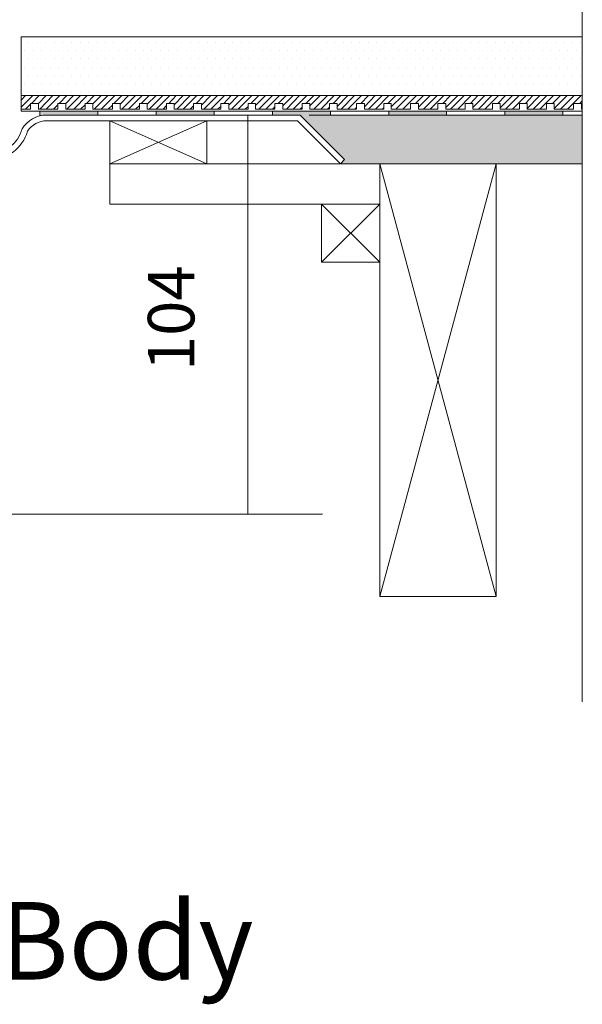
# Model space of a CAD drawing. Units: inches. Extents: x 5 to 2105, y 4 to 1488.
# Drawn here: x 729 to 802, y 508 to 635 of the extents above; entities that cross this region are included whole.
import ezdxf

# ---------------------------------------------------------------- set-up
doc = ezdxf.new("R2010")
doc.units = ezdxf.units.IN
doc.header["$MEASUREMENT"] = 0
for name, color, linetype in [('PDF_0', 7, 'Continuous'), ('PDF_Dimensions', 7, 'Continuous'), ('PDF_hatch', 7, 'Continuous'), ('PDF_Text', 7, 'Continuous')]:
    doc.layers.add(name, color=color, linetype=linetype)
doc.layers.add('PDF_A52-S--', color=7, linetype='Continuous', true_color=0x005f7f)
doc.layers.add('PDF_A52-S-H', color=7, linetype='Continuous', true_color=0x005f7f)
doc.styles.add('PDF Arial', font='arial.ttf')
doc.styles.add('PDF Calibri', font='calibri.ttf')

msp = doc.modelspace()

# ---------------------------------------------------------------- linework, layer by layer
at = {"layer": 'PDF_0', "lineweight": 15}
for points in [[(801.63, 682.51), (801.63, 547.27)], [(801.63, 623.46), (729.28, 623.46), (729.28, 633.09), (801.63, 633.09)], [(729.28, 625.48), (801.63, 625.48)], [(729.28, 623.73), (730.5, 623.73), (730.5, 624.47), (731.51, 624.47), (731.51, 623.73), (734.01, 623.73), (734.01, 624.47), (735.03, 624.47), (735.03, 623.73), (737.53, 623.73), (737.53, 624.47), (738.54, 624.47), (738.54, 623.73), (741.04, 623.73), (741.04, 624.47), (742.05, 624.47), (742.05, 623.73), (744.55, 623.73), (744.55, 624.47), (745.51, 624.47), (745.51, 623.73), (748.01, 623.73), (748.01, 624.47), (749.02, 624.47), (749.02, 623.73), (751.52, 623.73), (751.52, 624.47), (752.53, 624.47), (752.53, 623.73), (755.03, 623.73), (755.03, 624.47), (756.04, 624.47), (756.04, 623.73), (758.54, 623.73), (758.54, 624.47), (759.5, 624.47), (759.5, 623.73), (762, 623.73), (762, 624.47), (763.01, 624.47), (763.01, 623.73), (765.51, 623.73), (765.51, 624.47), (766.52, 624.47), (766.52, 623.73), (769.02, 623.73), (769.02, 624.47), (770.03, 624.47), (770.03, 623.73), (772.53, 623.73), (772.53, 624.47), (773.54, 624.47), (773.54, 623.73), (776.04, 623.73), (776.04, 624.47), (777, 624.47), (777, 623.73), (779.5, 623.73), (779.5, 624.47), (780.51, 624.47), (780.51, 623.73), (783.01, 623.73), (783.01, 624.47), (784.02, 624.47), (784.02, 623.73), (786.53, 623.73), (786.53, 624.47), (787.54, 624.47), (787.54, 623.73), (790.04, 623.73), (790.04, 624.47), (791.05, 624.47), (791.05, 623.73), (793.55, 623.73), (793.55, 624.47), (794.51, 624.47), (794.51, 623.73), (797.01, 623.73), (797.01, 624.47), (798.02, 624.47), (798.02, 623.73), (800.52, 623.73), (800.52, 624.47), (801.53, 624.47), (801.53, 623.73), (801.63, 623.73)], [(731.67, 623.46), (731.67, 622.87)], [(739.18, 623.46), (739.18, 622.98)], [(746.68, 623.46), (746.68, 622.98)], [(754.18, 623.46), (754.18, 622.98)], [(761.68, 623.46), (761.68, 622.98)], [(766.41, 622.98), (801.63, 622.98)], [(769.18, 623.46), (769.18, 622.98)], [(776.68, 623.46), (776.68, 622.98)], [(784.13, 623.46), (784.13, 622.98)], [(791.63, 623.46), (791.63, 622.98)], [(799.13, 623.46), (799.13, 622.98)], [(740.72, 622.24), (753.22, 616.7)], [(753.22, 622.24), (740.72, 616.7), (775.51, 616.7), (775.51, 611.49), (740.72, 611.49), (740.72, 616.7)], [(775.51, 560.84), (790.52, 616.7), (801.63, 616.7)], [(790.52, 560.84), (775.51, 616.7)], [(768.01, 611.49), (775.51, 603.99)], [(775.51, 611.49), (768.01, 603.99)]]:
    msp.add_lwpolyline(points, dxfattribs=at)
for points in [[(740.72, 616.7), (753.22, 616.7), (753.22, 622.24), (740.72, 622.24)], [(775.51, 616.7), (790.52, 616.7), (790.52, 560.84), (775.51, 560.84)], [(768.01, 603.99), (775.51, 603.99), (775.51, 611.49), (768.01, 611.49)]]:
    msp.add_lwpolyline(points, close=True, dxfattribs=at)
at = {"layer": 'PDF_0', "transparency": 33554559}
for points in [[(739.18, 623.46), (731.67, 623.46), (739.18, 622.98)], [(731.67, 623.46), (739.18, 622.98), (731.67, 622.98)], [(731.67, 622.98), (731.67, 622.93), (732.1, 622.93)], [(731.67, 622.98), (732.58, 622.98), (732.1, 622.93)], [(731.67, 622.93), (732.1, 622.93), (731.67, 622.87)], [(754.18, 623.46), (746.68, 623.46), (754.18, 622.98)], [(746.68, 623.46), (754.18, 622.98), (746.68, 622.98)], [(769.18, 623.46), (761.68, 623.46), (769.18, 622.98)], [(761.68, 623.46), (769.18, 622.98), (761.68, 622.98)], [(784.13, 623.46), (776.68, 623.46), (784.13, 622.98)], [(776.68, 623.46), (784.13, 622.98), (776.68, 622.98)], [(799.13, 623.46), (791.63, 623.46), (799.13, 622.98)], [(791.63, 623.46), (799.13, 622.98), (791.63, 622.98)]]:
    msp.add_solid(points, dxfattribs=at)
at = {"layer": 'PDF_0', "color": 9, "true_color": 0xc6c7ca, "transparency": 33554559}
for points in [[(801.63, 622.98), (765.24, 622.98), (801.63, 617.24)], [(765.24, 622.98), (801.63, 617.24), (770.99, 617.24)], [(770.99, 617.24), (801.63, 616.7), (770.46, 616.7)], [(801.63, 617.24), (770.99, 617.24), (801.63, 616.7)]]:
    msp.add_solid(points, dxfattribs=at)
at = {"layer": 'PDF_A52-S--', "lineweight": 13}
msp.add_lwpolyline([(596.97, 615.16), (709.54, 616.7), (725.24, 617.24, 0.335846), (730.09, 620.88, -0.252967), (732.58, 622.24), (764.92, 622.24), (770.46, 616.7), (770.99, 617.24), (765.24, 622.98), (732.58, 622.98, 0.261935), (729.4, 621.18, -0.343479), (725.24, 617.98), (709.49, 617.45), (596.97, 615.91)], format="xyb", dxfattribs=at)
at = {"layer": 'PDF_A52-S-H', "lineweight": 13}
msp.add_lwpolyline([(742.15, 622.98), (732.95, 622.98)], dxfattribs=at)
at = {"layer": 'PDF_Dimensions', "lineweight": 13}
for points in [[(757.48, 622.98), (759.45, 622.98)], [(758.49, 622.98), (758.49, 571.48)], [(605.53, 571.48), (768.12, 571.48)], [(757.48, 571.48), (759.45, 571.48)]]:
    msp.add_lwpolyline(points, dxfattribs=at)
at = {"layer": 'PDF_hatch', "lineweight": 9}
for points in [[(730.29, 632.4), (730.29, 632.4)], [(731.41, 632.4), (731.41, 632.4)], [(732.47, 632.4), (732.47, 632.4)], [(733.59, 632.4), (733.59, 632.4)], [(734.65, 632.4), (734.65, 632.4)], [(735.77, 632.4), (735.77, 632.4)], [(736.89, 632.4), (736.89, 632.4)], [(737.95, 632.4), (737.95, 632.4)], [(739.07, 632.4), (739.07, 632.4)], [(740.13, 632.4), (740.13, 632.4)], [(741.25, 632.4), (741.25, 632.4)], [(742.31, 632.4), (742.31, 632.4)], [(743.43, 632.4), (743.43, 632.4)], [(744.55, 632.4), (744.55, 632.4)], [(745.61, 632.4), (745.61, 632.4)], [(746.73, 632.4), (746.73, 632.4)], [(747.79, 632.4), (747.79, 632.4)], [(748.91, 632.4), (748.91, 632.4)], [(749.98, 632.4), (749.98, 632.4)], [(751.09, 632.4), (751.09, 632.4)], [(752.16, 632.4), (752.16, 632.4)], [(753.27, 632.4), (753.27, 632.4)], [(754.39, 632.4), (754.39, 632.4)], [(755.45, 632.4), (755.45, 632.4)], [(756.57, 632.4), (756.57, 632.4)], [(757.64, 632.4), (757.64, 632.4)], [(758.75, 632.4), (758.75, 632.4)], [(759.82, 632.4), (759.82, 632.4)], [(760.93, 632.4), (760.93, 632.4)], [(762, 632.4), (762, 632.4)], [(763.12, 632.4), (763.12, 632.4)], [(764.23, 632.4), (764.23, 632.4)], [(765.3, 632.4), (765.3, 632.4)], [(766.41, 632.4), (766.41, 632.4)], [(767.48, 632.4), (767.48, 632.4)], [(768.6, 632.4), (768.6, 632.4)], [(769.66, 632.4), (769.66, 632.4)], [(770.78, 632.4), (770.78, 632.4)], [(771.84, 632.4), (771.84, 632.4)], [(772.96, 632.4), (772.96, 632.4)], [(774.08, 632.4), (774.08, 632.4)], [(775.14, 632.4), (775.14, 632.4)], [(776.26, 632.4), (776.26, 632.4)], [(777.32, 632.4), (777.32, 632.4)], [(778.44, 632.4), (778.44, 632.4)], [(779.5, 632.4), (779.5, 632.4)], [(780.62, 632.4), (780.62, 632.4)], [(781.74, 632.4), (781.74, 632.4)], [(782.8, 632.4), (782.8, 632.4)], [(783.92, 632.4), (783.92, 632.4)], [(784.98, 632.4), (784.98, 632.4)], [(786.1, 632.4), (786.1, 632.4)], [(787.16, 632.4), (787.16, 632.4)], [(788.28, 632.4), (788.28, 632.4)], [(789.34, 632.4), (789.34, 632.4)], [(790.46, 632.4), (790.46, 632.4)], [(791.58, 632.4), (791.58, 632.4)], [(792.64, 632.4), (792.64, 632.4)], [(793.76, 632.4), (793.76, 632.4)], [(794.82, 632.4), (794.82, 632.4)], [(795.94, 632.4), (795.94, 632.4)], [(797.01, 632.4), (797.01, 632.4)], [(798.12, 632.4), (798.12, 632.4)], [(799.19, 632.4), (799.19, 632.4)], [(800.3, 632.4), (800.3, 632.4)], [(801.42, 632.4), (801.42, 632.4)], [(729.76, 631.28), (729.76, 631.28)], [(730.29, 630.22), (730.29, 630.22)], [(730.88, 631.28), (730.88, 631.28)], [(731.41, 630.22), (731.41, 630.22)], [(731.94, 631.28), (731.94, 631.28)], [(732.47, 630.22), (732.47, 630.22)], [(733.06, 631.28), (733.06, 631.28)], [(733.59, 630.22), (733.59, 630.22)], [(734.12, 631.28), (734.12, 631.28)], [(734.65, 630.22), (734.65, 630.22)], [(735.24, 631.28), (735.24, 631.28)], [(735.77, 630.22), (735.77, 630.22)], [(736.3, 631.28), (736.3, 631.28)], [(736.89, 630.22), (736.89, 630.22)], [(737.42, 631.28), (737.42, 631.28)], [(737.95, 630.22), (737.95, 630.22)], [(738.48, 631.28), (738.48, 631.28)], [(739.07, 630.22), (739.07, 630.22)], [(739.6, 631.28), (739.6, 631.28)], [(740.13, 630.22), (740.13, 630.22)], [(740.72, 631.28), (740.72, 631.28)], [(741.25, 630.22), (741.25, 630.22)], [(741.78, 631.28), (741.78, 631.28)], [(742.31, 630.22), (742.31, 630.22)], [(742.9, 631.28), (742.9, 631.28)], [(743.43, 630.22), (743.43, 630.22)], [(743.96, 631.28), (743.96, 631.28)], [(744.55, 630.22), (744.55, 630.22)], [(745.08, 631.28), (745.08, 631.28)], [(745.61, 630.22), (745.61, 630.22)], [(746.14, 631.28), (746.14, 631.28)], [(746.73, 630.22), (746.73, 630.22)], [(747.26, 631.28), (747.26, 631.28)], [(747.79, 630.22), (747.79, 630.22)], [(748.33, 631.28), (748.33, 631.28)], [(748.91, 630.22), (748.91, 630.22)], [(749.44, 631.28), (749.44, 631.28)], [(749.98, 630.22), (749.98, 630.22)], [(750.56, 631.28), (750.56, 631.28)], [(751.09, 630.22), (751.09, 630.22)], [(751.62, 631.28), (751.62, 631.28)], [(752.16, 630.22), (752.16, 630.22)], [(752.74, 631.28), (752.74, 631.28)], [(753.27, 630.22), (753.27, 630.22)], [(753.81, 631.28), (753.81, 631.28)], [(754.39, 630.22), (754.39, 630.22)], [(754.92, 631.28), (754.92, 631.28)], [(755.45, 630.22), (755.45, 630.22)], [(755.99, 631.28), (755.99, 631.28)], [(756.57, 630.22), (756.57, 630.22)], [(757.1, 631.28), (757.1, 631.28)], [(757.64, 630.22), (757.64, 630.22)], [(758.17, 631.28), (758.17, 631.28)], [(758.75, 630.22), (758.75, 630.22)], [(759.29, 631.28), (759.29, 631.28)], [(759.82, 630.22), (759.82, 630.22)], [(760.4, 631.28), (760.4, 631.28)], [(760.93, 630.22), (760.93, 630.22)], [(761.47, 631.28), (761.47, 631.28)], [(762, 630.22), (762, 630.22)], [(762.58, 631.28), (762.58, 631.28)], [(763.12, 630.22), (763.12, 630.22)], [(763.65, 631.28), (763.65, 631.28)], [(764.23, 630.22), (764.23, 630.22)], [(764.77, 631.28), (764.77, 631.28)], [(765.3, 630.22), (765.3, 630.22)], [(765.83, 631.28), (765.83, 631.28)], [(766.41, 630.22), (766.41, 630.22)], [(766.95, 631.28), (766.95, 631.28)], [(767.48, 630.22), (767.48, 630.22)], [(768.06, 631.28), (768.06, 631.28)], [(768.6, 630.22), (768.6, 630.22)], [(769.13, 631.28), (769.13, 631.28)], [(769.66, 630.22), (769.66, 630.22)], [(770.25, 631.28), (770.25, 631.28)], [(770.78, 630.22), (770.78, 630.22)], [(771.31, 631.28), (771.31, 631.28)], [(771.84, 630.22), (771.84, 630.22)], [(772.43, 631.28), (772.43, 631.28)], [(772.96, 630.22), (772.96, 630.22)], [(773.49, 631.28), (773.49, 631.28)], [(774.08, 630.22), (774.08, 630.22)], [(774.61, 631.28), (774.61, 631.28)], [(775.14, 630.22), (775.14, 630.22)], [(775.67, 631.28), (775.67, 631.28)], [(776.26, 630.22), (776.26, 630.22)], [(776.79, 631.28), (776.79, 631.28)], [(777.32, 630.22), (777.32, 630.22)], [(777.91, 631.28), (777.91, 631.28)], [(778.44, 630.22), (778.44, 630.22)], [(778.97, 631.28), (778.97, 631.28)], [(779.5, 630.22), (779.5, 630.22)], [(780.09, 631.28), (780.09, 631.28)], [(780.62, 630.22), (780.62, 630.22)], [(781.15, 631.28), (781.15, 631.28)], [(781.74, 630.22), (781.74, 630.22)], [(782.27, 631.28), (782.27, 631.28)], [(782.8, 630.22), (782.8, 630.22)], [(783.33, 631.28), (783.33, 631.28)], [(783.92, 630.22), (783.92, 630.22)], [(784.45, 631.28), (784.45, 631.28)], [(784.98, 630.22), (784.98, 630.22)], [(785.51, 631.28), (785.51, 631.28)], [(786.1, 630.22), (786.1, 630.22)], [(786.63, 631.28), (786.63, 631.28)], [(787.16, 630.22), (787.16, 630.22)], [(787.75, 631.28), (787.75, 631.28)], [(788.28, 630.22), (788.28, 630.22)], [(788.81, 631.28), (788.81, 631.28)], [(789.34, 630.22), (789.34, 630.22)], [(789.93, 631.28), (789.93, 631.28)], [(790.46, 630.22), (790.46, 630.22)], [(790.99, 631.28), (790.99, 631.28)], [(791.58, 630.22), (791.58, 630.22)], [(792.11, 631.28), (792.11, 631.28)], [(792.64, 630.22), (792.64, 630.22)], [(793.18, 631.28), (793.18, 631.28)], [(793.76, 630.22), (793.76, 630.22)], [(794.29, 631.28), (794.29, 631.28)], [(794.82, 630.22), (794.82, 630.22)], [(795.36, 631.28), (795.36, 631.28)], [(795.94, 630.22), (795.94, 630.22)], [(796.47, 631.28), (796.47, 631.28)], [(797.01, 630.22), (797.01, 630.22)], [(797.59, 631.28), (797.59, 631.28)], [(798.12, 630.22), (798.12, 630.22)], [(798.66, 631.28), (798.66, 631.28)], [(799.19, 630.22), (799.19, 630.22)], [(799.77, 631.28), (799.77, 631.28)], [(800.3, 630.22), (800.3, 630.22)], [(800.84, 631.28), (800.84, 631.28)], [(801.42, 630.22), (801.42, 630.22)], [(729.76, 629.1), (729.76, 629.1)], [(730.88, 629.1), (730.88, 629.1)], [(731.94, 629.1), (731.94, 629.1)], [(733.06, 629.1), (733.06, 629.1)], [(734.12, 629.1), (734.12, 629.1)], [(735.24, 629.1), (735.24, 629.1)], [(736.3, 629.1), (736.3, 629.1)], [(737.42, 629.1), (737.42, 629.1)], [(738.48, 629.1), (738.48, 629.1)], [(739.6, 629.1), (739.6, 629.1)], [(740.72, 629.1), (740.72, 629.1)], [(741.78, 629.1), (741.78, 629.1)], [(742.9, 629.1), (742.9, 629.1)], [(743.96, 629.1), (743.96, 629.1)], [(745.08, 629.1), (745.08, 629.1)], [(746.14, 629.1), (746.14, 629.1)], [(747.26, 629.1), (747.26, 629.1)], [(748.33, 629.1), (748.33, 629.1)], [(749.44, 629.1), (749.44, 629.1)], [(750.56, 629.1), (750.56, 629.1)], [(751.62, 629.1), (751.62, 629.1)], [(752.74, 629.1), (752.74, 629.1)], [(753.81, 629.1), (753.81, 629.1)], [(754.92, 629.1), (754.92, 629.1)], [(755.99, 629.1), (755.99, 629.1)], [(757.1, 629.1), (757.1, 629.1)], [(758.17, 629.1), (758.17, 629.1)], [(759.29, 629.1), (759.29, 629.1)], [(760.4, 629.1), (760.4, 629.1)], [(761.47, 629.1), (761.47, 629.1)], [(762.58, 629.1), (762.58, 629.1)], [(763.65, 629.1), (763.65, 629.1)], [(764.77, 629.1), (764.77, 629.1)], [(765.83, 629.1), (765.83, 629.1)], [(766.95, 629.1), (766.95, 629.1)], [(768.06, 629.1), (768.06, 629.1)], [(769.13, 629.1), (769.13, 629.1)], [(770.25, 629.1), (770.25, 629.1)], [(771.31, 629.1), (771.31, 629.1)], [(772.43, 629.1), (772.43, 629.1)], [(773.49, 629.1), (773.49, 629.1)], [(774.61, 629.1), (774.61, 629.1)], [(775.67, 629.1), (775.67, 629.1)], [(776.79, 629.1), (776.79, 629.1)], [(777.91, 629.1), (777.91, 629.1)], [(778.97, 629.1), (778.97, 629.1)], [(780.09, 629.1), (780.09, 629.1)], [(781.15, 629.1), (781.15, 629.1)], [(782.27, 629.1), (782.27, 629.1)], [(783.33, 629.1), (783.33, 629.1)], [(784.45, 629.1), (784.45, 629.1)], [(785.51, 629.1), (785.51, 629.1)], [(786.63, 629.1), (786.63, 629.1)], [(787.75, 629.1), (787.75, 629.1)], [(788.81, 629.1), (788.81, 629.1)], [(789.93, 629.1), (789.93, 629.1)], [(790.99, 629.1), (790.99, 629.1)], [(792.11, 629.1), (792.11, 629.1)], [(793.18, 629.1), (793.18, 629.1)], [(794.29, 629.1), (794.29, 629.1)], [(795.36, 629.1), (795.36, 629.1)], [(796.47, 629.1), (796.47, 629.1)], [(797.59, 629.1), (797.59, 629.1)], [(798.66, 629.1), (798.66, 629.1)], [(799.77, 629.1), (799.77, 629.1)], [(800.84, 629.1), (800.84, 629.1)], [(730.29, 628.04), (730.29, 628.04)], [(731.41, 628.04), (731.41, 628.04)], [(732.47, 628.04), (732.47, 628.04)], [(733.59, 628.04), (733.59, 628.04)], [(734.65, 628.04), (734.65, 628.04)], [(735.77, 628.04), (735.77, 628.04)], [(736.89, 628.04), (736.89, 628.04)], [(737.95, 628.04), (737.95, 628.04)], [(739.07, 628.04), (739.07, 628.04)], [(740.13, 628.04), (740.13, 628.04)], [(741.25, 628.04), (741.25, 628.04)], [(742.31, 628.04), (742.31, 628.04)], [(743.43, 628.04), (743.43, 628.04)], [(744.55, 628.04), (744.55, 628.04)], [(745.61, 628.04), (745.61, 628.04)], [(746.73, 628.04), (746.73, 628.04)], [(747.79, 628.04), (747.79, 628.04)], [(748.91, 628.04), (748.91, 628.04)], [(749.98, 628.04), (749.98, 628.04)], [(751.09, 628.04), (751.09, 628.04)], [(752.16, 628.04), (752.16, 628.04)], [(753.27, 628.04), (753.27, 628.04)], [(754.39, 628.04), (754.39, 628.04)], [(755.45, 628.04), (755.45, 628.04)], [(756.57, 628.04), (756.57, 628.04)], [(757.64, 628.04), (757.64, 628.04)], [(758.75, 628.04), (758.75, 628.04)], [(759.82, 628.04), (759.82, 628.04)], [(760.93, 628.04), (760.93, 628.04)], [(762, 628.04), (762, 628.04)], [(763.12, 628.04), (763.12, 628.04)], [(764.23, 628.04), (764.23, 628.04)], [(765.3, 628.04), (765.3, 628.04)], [(766.41, 628.04), (766.41, 628.04)], [(767.48, 628.04), (767.48, 628.04)], [(768.6, 628.04), (768.6, 628.04)], [(769.66, 628.04), (769.66, 628.04)], [(770.78, 628.04), (770.78, 628.04)], [(771.84, 628.04), (771.84, 628.04)], [(772.96, 628.04), (772.96, 628.04)], [(774.08, 628.04), (774.08, 628.04)], [(775.14, 628.04), (775.14, 628.04)], [(776.26, 628.04), (776.26, 628.04)], [(777.32, 628.04), (777.32, 628.04)], [(778.44, 628.04), (778.44, 628.04)], [(779.5, 628.04), (779.5, 628.04)], [(780.62, 628.04), (780.62, 628.04)], [(781.74, 628.04), (781.74, 628.04)], [(782.8, 628.04), (782.8, 628.04)], [(783.92, 628.04), (783.92, 628.04)], [(784.98, 628.04), (784.98, 628.04)], [(786.1, 628.04), (786.1, 628.04)], [(787.16, 628.04), (787.16, 628.04)], [(788.28, 628.04), (788.28, 628.04)], [(789.34, 628.04), (789.34, 628.04)], [(790.46, 628.04), (790.46, 628.04)], [(791.58, 628.04), (791.58, 628.04)], [(792.64, 628.04), (792.64, 628.04)], [(793.76, 628.04), (793.76, 628.04)], [(794.82, 628.04), (794.82, 628.04)], [(795.94, 628.04), (795.94, 628.04)], [(797.01, 628.04), (797.01, 628.04)], [(798.12, 628.04), (798.12, 628.04)], [(799.19, 628.04), (799.19, 628.04)], [(800.3, 628.04), (800.3, 628.04)], [(801.42, 628.04), (801.42, 628.04)], [(729.76, 626.92), (729.76, 626.92)], [(730.88, 626.92), (730.88, 626.92)], [(731.94, 626.92), (731.94, 626.92)], [(733.06, 626.92), (733.06, 626.92)], [(734.12, 626.92), (734.12, 626.92)], [(735.24, 626.92), (735.24, 626.92)], [(736.3, 626.92), (736.3, 626.92)], [(737.42, 626.92), (737.42, 626.92)], [(738.48, 626.92), (738.48, 626.92)], [(739.6, 626.92), (739.6, 626.92)], [(740.72, 626.92), (740.72, 626.92)], [(741.78, 626.92), (741.78, 626.92)], [(742.9, 626.92), (742.9, 626.92)], [(743.96, 626.92), (743.96, 626.92)], [(745.08, 626.92), (745.08, 626.92)], [(746.14, 626.92), (746.14, 626.92)], [(747.26, 626.92), (747.26, 626.92)], [(748.33, 626.92), (748.33, 626.92)], [(749.44, 626.92), (749.44, 626.92)], [(750.56, 626.92), (750.56, 626.92)], [(751.62, 626.92), (751.62, 626.92)], [(752.74, 626.92), (752.74, 626.92)], [(753.81, 626.92), (753.81, 626.92)], [(754.92, 626.92), (754.92, 626.92)], [(755.99, 626.92), (755.99, 626.92)], [(757.1, 626.92), (757.1, 626.92)], [(758.17, 626.92), (758.17, 626.92)], [(759.29, 626.92), (759.29, 626.92)], [(760.4, 626.92), (760.4, 626.92)], [(761.47, 626.92), (761.47, 626.92)], [(762.58, 626.92), (762.58, 626.92)], [(763.65, 626.92), (763.65, 626.92)], [(764.77, 626.92), (764.77, 626.92)], [(765.83, 626.92), (765.83, 626.92)], [(766.95, 626.92), (766.95, 626.92)], [(768.06, 626.92), (768.06, 626.92)], [(769.13, 626.92), (769.13, 626.92)], [(770.25, 626.92), (770.25, 626.92)], [(771.31, 626.92), (771.31, 626.92)], [(772.43, 626.92), (772.43, 626.92)], [(773.49, 626.92), (773.49, 626.92)], [(774.61, 626.92), (774.61, 626.92)], [(775.67, 626.92), (775.67, 626.92)], [(776.79, 626.92), (776.79, 626.92)], [(777.91, 626.92), (777.91, 626.92)], [(778.97, 626.92), (778.97, 626.92)], [(780.09, 626.92), (780.09, 626.92)], [(781.15, 626.92), (781.15, 626.92)], [(782.27, 626.92), (782.27, 626.92)], [(783.33, 626.92), (783.33, 626.92)], [(784.45, 626.92), (784.45, 626.92)], [(785.51, 626.92), (785.51, 626.92)], [(786.63, 626.92), (786.63, 626.92)], [(787.75, 626.92), (787.75, 626.92)], [(788.81, 626.92), (788.81, 626.92)], [(789.93, 626.92), (789.93, 626.92)], [(790.99, 626.92), (790.99, 626.92)], [(792.11, 626.92), (792.11, 626.92)], [(793.18, 626.92), (793.18, 626.92)], [(794.29, 626.92), (794.29, 626.92)], [(795.36, 626.92), (795.36, 626.92)], [(796.47, 626.92), (796.47, 626.92)], [(797.59, 626.92), (797.59, 626.92)], [(798.66, 626.92), (798.66, 626.92)], [(799.77, 626.92), (799.77, 626.92)], [(800.84, 626.92), (800.84, 626.92)], [(729.28, 624.9), (729.86, 625.48)], [(729.28, 623.99), (730.77, 625.48)], [(730.29, 625.85), (730.29, 625.85)], [(730.61, 624.47), (731.62, 625.48)], [(731.41, 625.85), (731.41, 625.85)], [(731.51, 624.47), (732.52, 625.48)], [(731.67, 623.73), (733.38, 625.48)], [(732.47, 625.85), (732.47, 625.85)], [(732.52, 623.73), (734.28, 625.48)], [(733.59, 625.85), (733.59, 625.85)], [(734.17, 624.47), (735.18, 625.48)], [(734.65, 625.85), (734.65, 625.85)], [(735.03, 624.47), (736.04, 625.48)], [(735.18, 623.73), (736.94, 625.48)], [(735.77, 625.85), (735.77, 625.85)], [(736.09, 623.73), (737.79, 625.48)], [(736.89, 625.85), (736.89, 625.85)], [(737.69, 624.47), (738.7, 625.48)], [(737.95, 625.85), (737.95, 625.85)], [(738.54, 624.42), (739.6, 625.48)], [(738.7, 623.73), (740.45, 625.48)], [(739.07, 625.85), (739.07, 625.85)], [(739.6, 623.73), (741.36, 625.48)], [(740.13, 625.85), (740.13, 625.85)], [(741.25, 625.85), (741.25, 625.85)], [(741.25, 624.47), (742.26, 625.48)], [(742.05, 624.36), (743.11, 625.48)], [(742.26, 623.73), (744.02, 625.48)], [(742.31, 625.85), (742.31, 625.85)], [(743.11, 623.73), (744.87, 625.48)], [(743.43, 625.85), (743.43, 625.85)], [(744.55, 625.85), (744.55, 625.85)], [(744.76, 624.47), (745.77, 625.48)], [(745.51, 624.36), (746.68, 625.48)], [(745.61, 625.85), (745.61, 625.85)], [(745.77, 623.73), (747.53, 625.48)], [(746.68, 623.73), (748.43, 625.48)], [(746.73, 625.85), (746.73, 625.85)], [(747.79, 625.85), (747.79, 625.85)], [(748.33, 624.47), (749.28, 625.48)], [(748.91, 625.85), (748.91, 625.85)], [(749.02, 624.31), (750.19, 625.48)], [(749.34, 623.73), (751.09, 625.48)], [(749.98, 625.85), (749.98, 625.85)], [(750.19, 623.73), (751.94, 625.48)], [(751.09, 625.85), (751.09, 625.85)], [(751.84, 624.47), (752.85, 625.48)], [(752.16, 625.85), (752.16, 625.85)], [(752.53, 624.26), (753.75, 625.48)], [(752.85, 623.73), (754.6, 625.48)], [(753.27, 625.85), (753.27, 625.85)], [(753.75, 623.73), (755.51, 625.48)], [(754.39, 625.85), (754.39, 625.85)], [(755.4, 624.47), (756.36, 625.48)], [(755.45, 625.85), (755.45, 625.85)], [(756.04, 624.26), (757.26, 625.48)], [(756.41, 623.73), (758.17, 625.48)], [(756.57, 625.85), (756.57, 625.85)], [(757.26, 623.73), (759.02, 625.48)], [(757.64, 625.85), (757.64, 625.85)], [(758.75, 625.85), (758.75, 625.85)], [(758.91, 624.47), (759.92, 625.48)], [(759.5, 624.2), (760.78, 625.48)], [(759.82, 625.85), (759.82, 625.85)], [(759.92, 623.73), (761.68, 625.48)], [(760.83, 623.73), (762.58, 625.48)], [(760.93, 625.85), (760.93, 625.85)], [(762, 625.85), (762, 625.85)], [(762.42, 624.47), (763.44, 625.48)], [(763.01, 624.15), (764.34, 625.48)], [(763.12, 625.85), (763.12, 625.85)], [(763.49, 623.73), (765.19, 625.48)], [(764.23, 625.85), (764.23, 625.85)], [(764.34, 623.73), (766.1, 625.48)], [(765.3, 625.85), (765.3, 625.85)], [(765.99, 624.47), (767, 625.48)], [(766.41, 625.85), (766.41, 625.85)], [(766.52, 624.15), (767.85, 625.48)], [(767, 623.73), (768.76, 625.48)], [(767.48, 625.85), (767.48, 625.85)], [(767.9, 623.73), (769.66, 625.48)], [(768.6, 625.85), (768.6, 625.85)], [(769.5, 624.47), (770.51, 625.48)], [(769.66, 625.85), (769.66, 625.85)], [(770.03, 624.1), (771.42, 625.48)], [(770.56, 623.73), (772.27, 625.48)], [(770.78, 625.85), (770.78, 625.85)], [(771.42, 623.73), (773.17, 625.48)], [(771.84, 625.85), (771.84, 625.85)], [(772.96, 625.85), (772.96, 625.85)], [(773.06, 624.47), (774.08, 625.48)], [(773.54, 624.05), (774.93, 625.48)], [(774.08, 625.85), (774.08, 625.85)], [(774.08, 623.73), (775.83, 625.48)], [(774.98, 623.73), (776.68, 625.48)], [(775.14, 625.85), (775.14, 625.85)], [(776.26, 625.85), (776.26, 625.85)], [(776.58, 624.47), (777.59, 625.48)], [(777, 624.05), (778.49, 625.48)], [(777.32, 625.85), (777.32, 625.85)], [(777.59, 623.73), (779.34, 625.48)], [(778.44, 625.85), (778.44, 625.85)], [(778.49, 623.73), (780.25, 625.48)], [(779.5, 625.85), (779.5, 625.85)], [(780.14, 624.47), (781.15, 625.48)], [(780.51, 623.99), (782, 625.48)], [(780.62, 625.85), (780.62, 625.85)], [(781.15, 623.73), (782.91, 625.48)], [(781.74, 625.85), (781.74, 625.85)], [(782, 623.73), (783.76, 625.48)], [(782.8, 625.85), (782.8, 625.85)], [(783.65, 624.47), (784.66, 625.48)], [(783.92, 625.85), (783.92, 625.85)], [(784.02, 623.94), (785.57, 625.48)], [(784.66, 623.73), (786.42, 625.48)], [(784.98, 625.85), (784.98, 625.85)], [(785.57, 623.73), (787.32, 625.48)], [(786.1, 625.85), (786.1, 625.85)], [(787.16, 625.85), (787.16, 625.85)], [(787.22, 624.47), (788.17, 625.48)], [(787.54, 623.94), (789.08, 625.48)], [(788.23, 623.73), (789.98, 625.48)], [(788.28, 625.85), (788.28, 625.85)], [(789.08, 623.73), (790.83, 625.48)], [(789.34, 625.85), (789.34, 625.85)], [(790.46, 625.85), (790.46, 625.85)], [(790.73, 624.47), (791.74, 625.48)], [(791.05, 623.89), (792.64, 625.48)], [(791.58, 625.85), (791.58, 625.85)], [(791.74, 623.73), (793.49, 625.48)], [(792.64, 625.85), (792.64, 625.85)], [(792.64, 623.73), (794.4, 625.48)], [(793.76, 625.85), (793.76, 625.85)], [(794.29, 624.47), (795.25, 625.48)], [(794.51, 623.83), (796.15, 625.48)], [(794.82, 625.85), (794.82, 625.85)], [(795.3, 623.73), (797.06, 625.48)], [(795.94, 625.85), (795.94, 625.85)], [(796.15, 623.73), (797.91, 625.48)], [(797.01, 625.85), (797.01, 625.85)], [(797.8, 624.47), (798.81, 625.48)], [(798.02, 623.83), (799.67, 625.48)], [(798.12, 625.85), (798.12, 625.85)], [(798.81, 623.73), (800.57, 625.48)], [(799.19, 625.85), (799.19, 625.85)], [(799.72, 623.73), (801.47, 625.48)], [(800.3, 625.85), (800.3, 625.85)], [(801.42, 625.85), (801.42, 625.85)], [(729.86, 623.73), (730.5, 624.36)], [(733.43, 623.73), (734.01, 624.31)], [(736.94, 623.73), (737.53, 624.31)], [(740.51, 623.73), (741.04, 624.26)], [(744.02, 623.73), (744.55, 624.2)], [(747.58, 623.73), (748.01, 624.2)], [(751.09, 623.73), (751.52, 624.15)], [(754.6, 623.73), (755.03, 624.1)], [(758.17, 623.73), (758.54, 624.1)], [(761.68, 623.73), (762, 624.05)], [(765.24, 623.73), (765.51, 623.99)], [(768.76, 623.73), (769.02, 623.99)], [(772.32, 623.73), (772.53, 623.94)], [(775.83, 623.73), (776.04, 623.89)], [(779.4, 623.73), (779.5, 623.89)], [(782.91, 623.73), (783.01, 623.83)], [(801.32, 624.47), (801.63, 624.79)], [(801.53, 623.78), (801.63, 623.89)], [(786.47, 623.73), (786.53, 623.78)], [(789.98, 623.73), (790.04, 623.78)], [(793.49, 623.73), (793.55, 623.73)]]:
    msp.add_lwpolyline(points, dxfattribs=at)

# ---------------------------------------------------------------- texts
at = {"layer": 'PDF_Text', "insert": (753.49, 589.94), "char_height": 6, "attachment_point": 7, "rotation": 90, "style": 'PDF Arial'}
msp.add_mtext('104', dxfattribs=at)
at = {"layer": 'PDF_Text', "insert": (655.06, 508.3), "char_height": 9.9999, "attachment_point": 7, "style": 'PDF Calibri'}
msp.add_mtext('Main Drain Body', dxfattribs=at)

doc.saveas('drawing.dxf')
